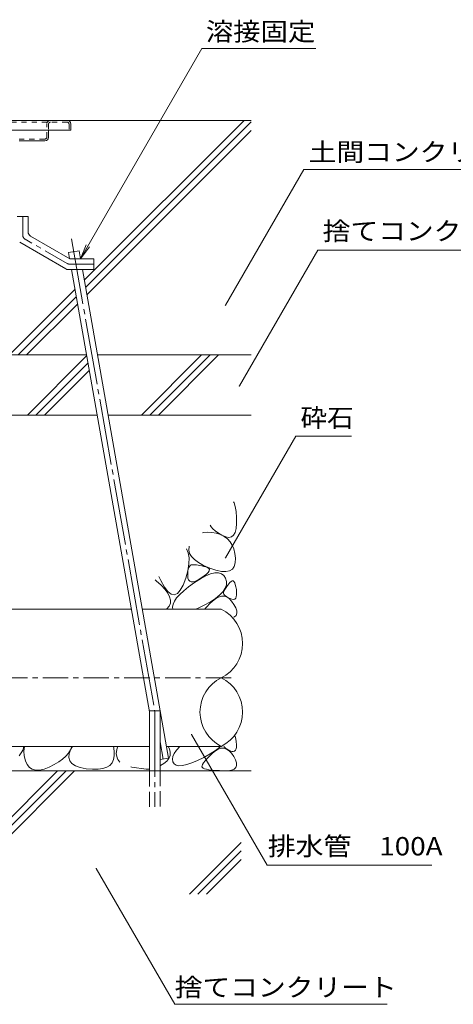
# Model space of a CAD drawing. Units: millimetres. Extents: x -2118 to 1963, y -1485 to 1315.
# Drawn here: x 603 to 963, y -872 to -53 of the extents above; entities that cross this region are included whole.
import ezdxf

# ---------------------------------------------------------------- set-up
doc = ezdxf.new("R2010")
doc.units = ezdxf.units.MM
doc.header["$LTSCALE"] = 5
for name, pattern in [('JWW_CENTER1', [6.773333, 4.233333, -0.846667, 0.846667, -0.846667]), ('JWW_CENTER2', [13.546667, 11.006667, -0.846667, 0.846667, -0.846667]), ('JWW_DASHED1', [1.693333, 0.846667, -0.846667]), ('JWW_DASHED3', [3.386667, 2.54, -0.846667])]:
    doc.linetypes.add(name, pattern=pattern)
for name, color, linetype in [('5-0', 7, 'Continuous'), ('5-5', 7, 'Continuous'), ('5-6', 7, 'Continuous'), ('5-8', 7, 'Continuous'), ('5-9', 7, 'Continuous'), ('5-E', 7, 'Continuous')]:
    doc.layers.add(name, color=color, linetype=linetype)
doc.styles.add('ＭＳ ゴシック', font='txt', dxfattribs={"height": 1})

msp = doc.modelspace()

# ---------------------------------------------------------------- linework, layer by layer
at = {"layer": '5-0', "color": 3, "linetype": 'Continuous', "lineweight": 5}
for p, q in [((156.31, -136.68), (642.31, -136.68)), ((645.31, -144.68), (545.47, -144.68)), ((626.81, -144.68), (626.81, -150.68)), ((645.31, -139.68), (645.31, -144.68)), ((602.31, -153.68), (623.81, -153.68))]:
    msp.add_line(p, q, dxfattribs=at)
at = {"layer": '5-0', "color": 3, "linetype": 'JWW_DASHED1', "lineweight": 5}
for p, q in [((545.07, -138.18), (628.31, -138.18)), ((642.31, -138.18), (628.31, -138.18)), ((625.31, -150.68), (625.31, -139.68)), ((626.81, -139.68), (626.81, -144.68)), ((643.81, -139.68), (643.81, -144.68)), ((602.31, -152.18), (623.81, -152.18))]:
    msp.add_line(p, q, dxfattribs=at)
at = {"layer": '5-0', "color": 2, "linetype": 'Continuous', "lineweight": 5}
for p, q in [((600.81, -216.68), (609.81, -216.68)), ((609.81, -216.68), (609.81, -229.37)), ((644.41, -251.68), (611.8, -232.83)), ((641.06, -260.14), (602.8, -238.03)), ((664.31, -251.68), (644.41, -251.68)), ((664.31, -260.68), (664.31, -251.68)), ((664.31, -260.68), (643.07, -260.68))]:
    msp.add_line(p, q, dxfattribs=at)
at = {"layer": '5-0', "color": 2, "linetype": 'JWW_CENTER1', "lineweight": 5}
for p, q in [((605.31, -231.97), (605.31, -216.68)), ((642.27, -255.64), (607.3, -235.43)), ((644.27, -256.18), (664.31, -256.18))]:
    msp.add_line(p, q, dxfattribs=at)
at = {"layer": '5-0', "color": 3, "linetype": 'JWW_DASHED1', "lineweight": 5}
for centre, radius, start, end in [((628.31, -139.68), 3, 90, 180), ((628.31, -139.68), 1.5, 90, 180), ((642.31, -139.68), 1.5, 0, 90), ((623.81, -150.68), 1.5, 270, 0)]:
    msp.add_arc(centre, radius, start, end, dxfattribs=at)
at = {"layer": '5-0', "color": 3, "linetype": 'Continuous', "lineweight": 5}
for centre, start, end in [((642.31, -139.68), 0, 90), ((623.81, -150.68), 270, 0)]:
    msp.add_arc(centre, 3, start, end, dxfattribs=at)
at = {"layer": '5-0', "color": 2, "linetype": 'JWW_CENTER1', "lineweight": 5}
for centre, start, end in [((609.31, -231.97), 180, 239.97073), ((644.27, -252.18), 239.97043, 270)]:
    msp.add_arc(centre, 4, start, end, dxfattribs=at)
at = {"layer": '5-0', "color": 2, "linetype": 'Continuous', "lineweight": 5}
for centre, start, end in [((613.81, -229.37), 180, 239.97061), ((643.07, -256.68), 239.97061, 270)]:
    msp.add_arc(centre, 4, start, end, dxfattribs=at)
at = {"layer": '5-5', "color": 7, "linetype": 'Continuous', "lineweight": 5}
for p, q in [((653.3, -251.68), (754.21, -76.9)), ((754.21, -76.9), (848.89, -76.9)), ((773.81, -290.38), (839.04, -177.4)), ((839.04, -177.4), (1018.2, -177.4)), ((653.3, -251.68), (658.09, -240.13)), ((653.3, -251.68), (660.91, -241.76)), ((785.4, -357.5), (850.63, -244.52)), ((850.63, -244.52), (1030.85, -244.52)), ((832.24, -399.14), (773.81, -500.36)), ((832.24, -399.14), (878.73, -399.14)), ((745.73, -647.33), (808.52, -756.08)), ((666.42, -758.73), (731.65, -871.71)), ((808.52, -756.08), (945.45, -756.08)), ((731.65, -871.71), (908.19, -871.71))]:
    msp.add_line(p, q, dxfattribs=at)
at = {"layer": '5-5', "color": 7, "linetype": 'Continuous', "lineweight": 5, "const_width": 0.5}
for points in [[(774.06, -290.38, 0.414214), (773.81, -290.13, 0.414214), (773.56, -290.38, 0.414214), (773.81, -290.63, 0.414214)], [(785.65, -357.5, 0.414214), (785.4, -357.25, 0.414214), (785.15, -357.5, 0.414214), (785.4, -357.75, 0.414214)], [(774.06, -500.36, 0.414214), (773.81, -500.11, 0.414214), (773.56, -500.36, 0.414214), (773.81, -500.61, 0.414214)], [(745.98, -647.33, 0.414214), (745.73, -647.08, 0.414214), (745.48, -647.33, 0.414214), (745.73, -647.58, 0.414214)], [(666.67, -758.73, 0.414214), (666.42, -758.48, 0.414214), (666.17, -758.73, 0.414214), (666.42, -758.98, 0.414214)]]:
    msp.add_lwpolyline(points, format="xyb", close=True, dxfattribs=at)
at = {"layer": '5-6', "color": 6, "linetype": 'JWW_CENTER2', "lineweight": 5}
for p, q in [((645.82, -235.13), (715.02, -627.58)), ((715.09, -627.58), (715.09, -707.58)), ((719.59, -653.5), (722.1, -667.77))]:
    msp.add_line(p, q, dxfattribs=at)
at = {"layer": '5-6', "color": 6, "linetype": 'Continuous', "lineweight": 5}
for p, q in [((643.27, -246.58), (652.13, -245.02)), ((653.3, -251.68), (652.13, -245.02)), ((644.14, -251.52), (643.27, -246.58)), ((710.59, -628.37), (645.75, -260.68)), ((726.53, -666.98), (654.89, -260.68)), ((609.23, -381.68), (658.41, -332.49)), ((704.03, -381.68), (754.03, -331.68)), ((711.1, -381.68), (761.1, -331.68)), ((718.17, -381.68), (768.17, -331.68)), ((616.3, -381.68), (659.47, -338.5)), ((623.37, -381.68), (660.53, -344.51)), ((710.59, -677.58), (710.59, -627.58)), ((719.59, -627.58), (710.59, -627.58)), ((719.59, -677.58), (719.59, -627.58)), ((726.53, -666.98), (719.59, -668.21)), ((795.2, -677.58), (-33.09, -677.58)), ((531.73, -780.08), (634.23, -677.58)), ((538.8, -780.08), (641.3, -677.58)), ((545.87, -780.08), (648.37, -677.58)), ((743.86, -780.08), (786.81, -737.14)), ((750.93, -780.08), (786.81, -744.21)), ((758, -780.08), (786.81, -751.28))]:
    msp.add_line(p, q, dxfattribs=at)
at = {"layer": '5-6', "color": 6, "linetype": 'JWW_DASHED3', "lineweight": 5}
for p, q in [((710.59, -707.58), (710.59, -677.58)), ((719.59, -677.58), (719.59, -707.58))]:
    msp.add_line(p, q, dxfattribs=at)
at = {"layer": '5-8', "color": 6, "linetype": 'Continuous', "lineweight": 5}
for p, q in [((642.31, -136.68), (795.2, -136.68)), ((656.47, -269.62), (789.41, -136.68)), ((657.53, -275.63), (795.2, -137.96)), ((658.59, -281.64), (795.2, -145.03)), ((594.41, -331.68), (648.7, -277.39)), ((601.48, -331.68), (649.76, -283.4)), ((608.55, -331.68), (650.82, -289.41)), ((518.54, -331.68), (658.27, -331.68)), ((667.41, -331.68), (795.2, -331.68)), ((459.97, -381.68), (667.09, -381.68)), ((676.23, -381.68), (795.2, -381.68))]:
    msp.add_line(p, q, dxfattribs=at)
at = {"layer": '5-9', "color": 6, "linetype": 'Continuous', "lineweight": 5}
for p, q in [((511.47, -543.18), (695.56, -543.18)), ((704.7, -543.18), (770.36, -543.18)), ((511.47, -657.18), (710.59, -657.18)), ((724.8, -657.18), (770.36, -657.18))]:
    msp.add_line(p, q, dxfattribs=at)
at = {"layer": '5-9', "color": 6, "linetype": 'JWW_CENTER1', "lineweight": 5}
msp.add_line((486.52, -600.18), (781.84, -600.18), dxfattribs=at)
at = {"layer": '5-9', "color": 6, "linetype": 'Continuous', "lineweight": 5}
for centre, start, end in [((756.26, -571.68), 296.33145, 63.66855), ((784.47, -628.68), 116.33145, 243.66855), ((756.26, -628.68), 296.33145, 63.66855)]:
    msp.add_arc(centre, 31.8, start, end, dxfattribs=at)
at = {"layer": '5-E', "color": 2, "linetype": 'Continuous', "lineweight": 5}
for p, q in [((780.61, -453.78), (781.13, -454.76)), ((781.13, -454.76), (782.01, -457.86)), ((782.01, -457.86), (782.65, -461.92)), ((782.65, -461.92), (783.04, -466.94)), ((761.89, -474.64), (761.08, -473.31)), ((763.4, -476.32), (761.89, -474.64)), ((783.08, -471.99), (782.68, -476.11)), ((783.04, -466.94), (783.08, -471.99)), ((754.77, -479.63), (755.97, -479.29)), ((755.97, -479.29), (759.06, -479.01)), ((759.06, -479.01), (762.44, -479.23)), ((762.44, -479.23), (766.09, -479.94)), ((765.41, -478.04), (763.4, -476.32)), ((767.93, -479.81), (765.41, -478.04)), ((766.09, -479.94), (769.66, -481.1)), ((770.96, -481.62), (767.93, -479.81)), ((769.66, -481.1), (772.78, -482.68)), ((774.02, -482.99), (770.96, -481.62)), ((772.78, -482.68), (775.46, -484.66)), ((776.64, -483.45), (774.02, -482.99)), ((778.82, -482.99), (776.64, -483.45)), ((780.55, -481.62), (778.82, -482.99)), ((781.84, -479.32), (780.55, -481.62)), ((782.68, -476.11), (781.84, -479.32)), ((743.35, -493.96), (743.57, -491.11)), ((743.57, -491.11), (743.74, -490.65)), ((775.46, -484.66), (777.69, -487.05)), ((777.69, -487.05), (779.48, -489.86)), ((779.48, -489.86), (780.82, -493.07)), ((742.93, -496.25), (741.55, -492.84)), ((743.6, -500.55), (742.93, -496.25)), ((744.02, -496.72), (743.35, -493.96)), ((745.58, -499.37), (744.02, -496.72)), ((748.04, -501.91), (745.58, -499.37)), ((780.82, -493.07), (781.72, -496.69)), ((781.72, -496.69), (782.17, -500.72)), ((742.53, -511.12), (743.47, -505.51)), ((743.39, -508.51), (743.94, -507.5)), ((743.47, -505.51), (743.6, -500.55)), ((743.94, -507.5), (744.62, -506.78)), ((744.62, -506.78), (745.42, -506.33)), ((745.42, -506.33), (746.36, -506.15)), ((746.36, -506.15), (747.41, -506.15)), ((747.41, -506.15), (748.56, -506.22)), ((751.39, -504.36), (748.04, -501.91)), ((748.56, -506.22), (749.81, -506.36)), ((749.81, -506.36), (751.17, -506.56)), ((751.17, -506.56), (752.62, -506.82)), ((755.63, -506.7), (751.39, -504.36)), ((752.62, -506.82), (754.18, -507.16)), ((754.18, -507.16), (755.84, -507.56)), ((760.76, -508.93), (755.63, -506.7)), ((755.84, -507.56), (757.61, -508.03)), ((781.17, -507.59), (779.59, -509.82)), ((782.03, -504.56), (781.17, -507.59)), ((782.17, -500.72), (782.03, -504.56)), ((740.78, -517.4), (742.53, -511.12)), ((742.49, -515.31), (742.52, -513.2)), ((742.69, -517.32), (742.49, -515.31)), ((742.52, -513.2), (742.68, -511.36)), ((742.68, -511.36), (742.97, -509.79)), ((742.97, -509.79), (743.39, -508.51)), ((753.06, -517.78), (757.53, -515.37)), ((756.23, -515.48), (753.74, -517.19)), ((758.15, -513.93), (756.23, -515.48)), ((757.53, -515.37), (761.5, -513.75)), ((757.61, -508.03), (759.13, -508.61)), ((759.49, -512.54), (758.15, -513.93)), ((759.13, -508.61), (760.08, -509.35)), ((760.26, -511.32), (759.49, -512.54)), ((760.08, -509.35), (760.46, -510.25)), ((760.46, -510.25), (760.26, -511.32)), ((765.98, -510.71), (760.76, -508.93)), ((761.5, -513.75), (764.97, -512.91)), ((764.97, -512.91), (767.95, -512.86)), ((770.47, -511.69), (765.98, -510.71)), ((767.95, -512.86), (770.42, -513.6)), ((770.42, -513.6), (772.39, -515.12)), ((774.23, -511.87), (770.47, -511.69)), ((772.39, -515.12), (773.86, -517.43)), ((777.27, -511.25), (774.23, -511.87)), ((779.59, -509.82), (777.27, -511.25)), ((716.36, -519.44), (715.54, -518.85)), ((720.38, -523.05), (716.36, -519.44)), ((718.5, -515.89), (720.14, -519.36)), ((720.14, -519.36), (723.1, -524.68)), ((723.58, -526.47), (720.38, -523.05)), ((736.27, -527.42), (738.58, -523.2)), ((738.58, -523.2), (740.78, -517.4)), ((743.24, -518.82), (742.69, -517.32)), ((744.13, -519.81), (743.24, -518.82)), ((743.24, -524.47), (748.09, -520.98)), ((745.36, -520.3), (744.13, -519.81)), ((746.94, -520.28), (745.36, -520.3)), ((748.86, -519.75), (746.94, -520.28)), ((748.09, -520.98), (753.06, -517.78)), ((751.13, -518.72), (748.86, -519.75)), ((753.74, -517.19), (751.13, -518.72)), ((774.59, -522.88), (773.66, -525.65)), ((773.86, -517.43), (774.66, -520.14)), ((774.66, -520.14), (774.59, -522.88)), ((775.03, -524.13), (775.8, -523.11)), ((775.8, -523.11), (776.65, -522.04)), ((776.65, -522.04), (777.59, -520.92)), ((777.59, -520.92), (778.52, -520.01)), ((778.52, -520.01), (779.38, -519.57)), ((779.38, -519.57), (780.17, -519.61)), ((780.17, -519.61), (780.87, -520.11)), ((780.87, -520.11), (781.5, -521.08)), ((781.5, -521.08), (782.05, -522.53)), ((782.05, -522.53), (782.52, -524.44)), ((723.1, -524.68), (725.95, -528.4)), ((725.93, -529.7), (723.58, -526.47)), ((727.46, -532.73), (725.93, -529.7)), ((725.95, -528.4), (728.69, -530.54)), ((728.69, -530.54), (731.33, -531.09)), ((731.33, -531.09), (733.85, -530.05)), ((733.2, -533.77), (735.8, -530.87)), ((733.85, -530.05), (736.27, -527.42)), ((735.8, -530.87), (739.15, -527.76)), ((739.15, -527.76), (743.24, -524.47)), ((769.2, -531.26), (765.68, -534.11)), ((771.86, -528.44), (769.2, -531.26)), ((773.66, -525.65), (771.86, -528.44)), ((772.23, -529.18), (772.42, -528.45)), ((772.29, -529.92), (772.23, -529.18)), ((772.59, -530.66), (772.29, -529.92)), ((772.42, -528.45), (772.78, -527.68)), ((773.13, -531.39), (772.59, -530.66)), ((772.78, -527.68), (773.22, -526.87)), ((773.92, -532.13), (773.13, -531.39)), ((773.22, -526.87), (773.74, -526.01)), ((773.74, -526.01), (774.34, -525.09)), ((774.95, -532.87), (773.92, -532.13)), ((774.34, -525.09), (775.03, -524.13)), ((782.52, -524.44), (782.92, -526.83)), ((783.13, -531.23), (782.86, -532.8)), ((782.92, -526.83), (783.15, -529.24)), ((783.15, -529.24), (783.13, -531.23)), ((727.04, -540.66), (728.02, -538.21)), ((728.15, -535.56), (727.46, -532.73)), ((728.02, -538.21), (728.15, -535.56)), ((729.89, -541.32), (730.24, -539)), ((730.24, -539), (731.35, -536.48)), ((731.35, -536.48), (733.2, -533.77)), ((756.06, -539.89), (750.69, -542.5)), ((761.3, -536.99), (756.06, -539.89)), ((758.68, -540.85), (760.68, -538.78)), ((760.68, -538.78), (763.07, -536.48)), ((765.68, -534.11), (761.3, -536.99)), ((763.07, -536.48), (765.61, -534.41)), ((765.61, -534.41), (768.06, -533.02)), ((768.06, -533.02), (770.42, -532.32)), ((770.42, -532.32), (772.7, -532.3)), ((772.7, -532.3), (774.88, -532.97)), ((774.88, -532.97), (776.98, -534.33)), ((776.23, -533.61), (774.95, -532.87)), ((777.76, -534.35), (776.23, -533.61)), ((776.98, -534.33), (779, -536.38)), ((779.28, -534.88), (777.76, -534.35)), ((779, -536.38), (780.92, -539.12)), ((780.55, -534.99), (779.28, -534.88)), ((781.57, -534.68), (780.55, -534.99)), ((780.92, -539.12), (782.44, -542)), ((782.34, -533.95), (781.57, -534.68)), ((782.86, -532.8), (782.34, -533.95)), ((724.92, -543.18), (725.24, -542.91)), ((725.24, -542.91), (727.04, -540.66)), ((730.23, -543.18), (729.89, -541.32)), ((750.69, -542.5), (749.06, -543.18)), ((756.69, -543.18), (757.06, -542.69)), ((757.06, -542.69), (758.68, -540.85)), ((782.62, -548.24), (781.23, -549.53)), ((782.44, -542), (783.23, -544.48)), ((783.29, -546.56), (782.62, -548.24)), ((783.23, -544.48), (783.29, -546.56)), ((781.23, -549.53), (780.52, -549.83)), ((781.49, -648.04), (781.87, -649.05)), ((781.87, -649.05), (782.35, -650.97)), ((782.35, -650.97), (782.74, -653.35)), ((782.74, -653.35), (782.98, -655.76)), ((604.65, -661.76), (603.59, -663.37)), ((605.53, -660.24), (604.65, -661.76)), ((606.06, -658.75), (605.53, -660.24)), ((606.08, -657.18), (606.06, -658.75)), ((606.34, -661.08), (606.84, -657.18)), ((606.64, -665.21), (606.34, -661.08)), ((643.31, -662.82), (641.16, -665.4)), ((644.93, -660.11), (643.31, -662.82)), ((643.67, -666.43), (644, -663.17)), ((644, -663.17), (645.4, -659.45)), ((646.08, -657.18), (644.93, -660.11)), ((645.4, -659.45), (646.75, -657.18)), ((681.01, -658.66), (680.64, -657.18)), ((681.01, -658.66), (681.36, -661.76)), ((681.36, -661.76), (681.33, -665.07)), ((683.47, -659.8), (683.11, -663.48)), ((683.47, -659.8), (684.12, -657.79)), ((727.29, -659.25), (726.24, -657.18)), ((727.98, -662.09), (727.29, -659.25)), ((727.84, -664.73), (727.98, -662.09)), ((730.07, -665.52), (731.17, -663.01)), ((731.17, -663.01), (733.02, -660.3)), ((733.02, -660.3), (735.81, -657.18)), ((760.5, -665.31), (762.89, -663.01)), ((765.51, -660.64), (761.13, -663.51)), ((762.89, -663.01), (765.43, -660.93)), ((765.43, -660.93), (767.88, -659.54)), ((769.03, -657.79), (765.51, -660.64)), ((767.88, -659.54), (770.25, -658.84)), ((769.6, -657.18), (769.03, -657.79)), ((770.25, -658.84), (772.52, -658.83)), ((772.95, -657.92), (772.41, -657.18)), ((772.52, -658.83), (774.71, -659.5)), ((773.74, -658.66), (772.95, -657.92)), ((774.78, -659.39), (773.74, -658.66)), ((774.71, -659.5), (776.81, -660.86)), ((776.06, -660.13), (774.78, -659.39)), ((777.58, -660.87), (776.06, -660.13)), ((776.81, -660.86), (778.82, -662.91)), ((779.1, -661.4), (777.58, -660.87)), ((778.82, -662.91), (780.75, -665.64)), ((780.38, -661.51), (779.1, -661.4)), ((781.4, -661.2), (780.38, -661.51)), ((782.17, -660.47), (781.4, -661.2)), ((782.69, -659.32), (782.17, -660.47)), ((782.96, -657.75), (782.69, -659.32)), ((782.98, -655.76), (782.96, -657.75)), ((603.59, -663.37), (602.36, -665.06)), ((607.57, -669.16), (606.64, -665.21)), ((608.97, -672.32), (607.57, -669.16)), ((635.3, -670.2), (631.59, -672.42)), ((638.49, -667.86), (635.3, -670.2)), ((641.16, -665.4), (638.49, -667.86)), ((644.42, -669.22), (643.67, -666.43)), ((646.24, -671.56), (644.42, -669.22)), ((679.56, -670.87), (677.66, -673)), ((680.78, -668.23), (679.56, -670.87)), ((681.33, -665.07), (680.78, -668.23)), ((683.45, -665.25), (683.11, -663.48)), ((719.92, -672.99), (722.67, -671.41)), ((722.67, -671.41), (725.07, -669.44)), ((725.07, -669.44), (726.87, -667.18)), ((726.87, -667.18), (727.84, -664.73)), ((729.71, -667.84), (730.07, -665.52)), ((730.11, -669.97), (729.71, -667.84)), ((731.18, -671.69), (730.11, -669.97)), ((745.76, -671.01), (741.61, -672.38)), ((750.51, -669.02), (745.76, -671.01)), ((755.88, -666.42), (750.51, -669.02)), ((754.83, -672.18), (755.66, -670.81)), ((755.66, -670.81), (756.89, -669.21)), ((761.13, -663.51), (755.88, -666.42)), ((756.89, -669.21), (758.5, -667.38)), ((758.5, -667.38), (760.5, -665.31)), ((780.75, -665.64), (782.27, -668.52)), ((782.27, -668.52), (783.05, -671)), ((783.05, -671), (783.11, -673.08)), ((610.85, -674.69), (608.97, -672.32)), ((613.2, -676.25), (610.85, -674.69)), ((616.03, -677.01), (613.2, -676.25)), ((619.33, -676.98), (616.03, -677.01)), ((623.11, -676.14), (619.33, -676.98)), ((627.36, -674.51), (623.11, -676.14)), ((631.59, -672.42), (627.36, -674.51)), ((649.13, -673.44), (646.24, -671.56)), ((653.1, -674.86), (649.13, -673.44)), ((658.15, -675.82), (653.1, -674.86)), ((663.39, -676.3), (658.15, -675.82)), ((667.96, -676.25), (663.39, -676.3)), ((671.87, -675.68), (667.96, -676.25)), ((675.1, -674.6), (671.87, -675.68)), ((677.66, -673), (675.1, -674.6)), ((696.03, -674.38), (695.15, -674.16)), ((696.03, -674.38), (708, -676.18)), ((719.59, -673.12), (719.92, -672.99)), ((732.87, -672.79), (731.18, -671.69)), ((735.17, -673.27), (732.87, -672.79)), ((738.09, -673.14), (735.17, -673.27)), ((741.61, -672.38), (738.09, -673.14)), ((754.31, -674.22), (754.37, -673.32)), ((754.64, -674.89), (754.31, -674.22)), ((754.37, -673.32), (754.83, -672.18)), ((755.37, -675.41), (754.64, -674.89)), ((756.53, -675.88), (755.37, -675.41)), ((758.12, -676.29), (756.53, -675.88)), ((760.14, -676.65), (758.12, -676.29)), ((762.58, -676.95), (760.14, -676.65)), ((765.46, -677.19), (762.58, -676.95)), ((768.76, -677.39), (765.46, -677.19)), ((772.49, -677.52), (768.76, -677.39)), ((776.07, -677.43), (772.49, -677.52)), ((778.93, -676.94), (776.07, -677.43)), ((781.05, -676.05), (778.93, -676.94)), ((782.45, -674.77), (781.05, -676.05)), ((783.11, -673.08), (782.45, -674.77))]:
    msp.add_line(p, q, dxfattribs=at)
for centre, start, end in [((693.27, -663.34), 190.99199, 224.65813), ((709.49, -666.3), 261.45097, 276.30219)]:
    msp.add_arc(centre, 10, start, end, dxfattribs=at)

# ---------------------------------------------------------------- texts
at = {"layer": '5-5', "color": 2, "linetype": 'Continuous', "lineweight": 5, "style": 'ＭＳ ゴシック'}
for s, width, p in [('溶接固定', 1.09375, (757.58, -70.37)), ('土間コンクリート', 1.109375, (843.03, -170.52)), ('捨てコンクリート', 1.109375, (854.62, -236.28)), ('砕石', 1.0625, (836.23, -391.59)), ('排水管\u3000100A', 1.114583, (808.99, -747.88)), ('捨てコンクリート', 1.109375, (731.65, -865.18))]:
    msp.add_text(s, height=15.24, dxfattribs=dict(at, width=width)).set_placement(p)

doc.saveas('drawing.dxf')
